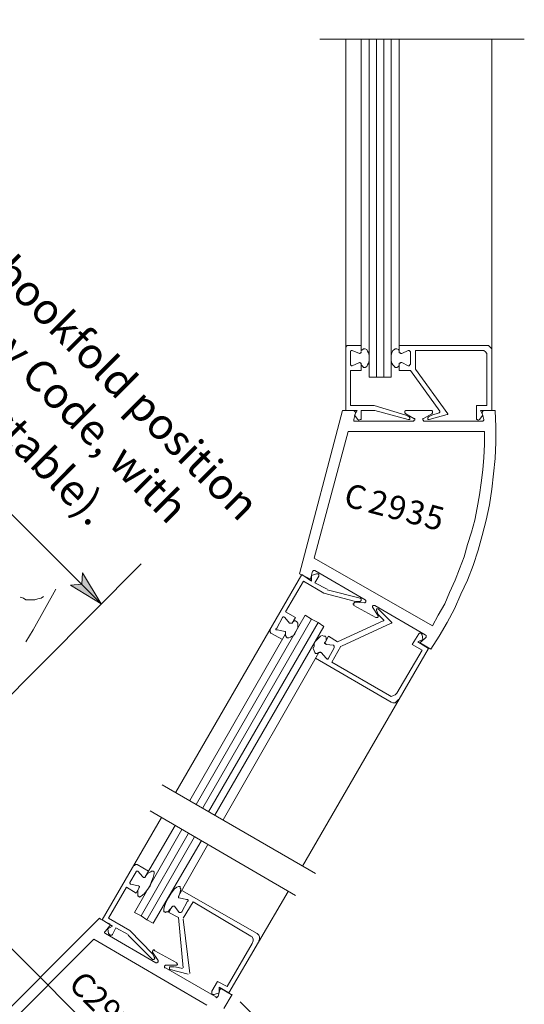
# Model space of a CAD drawing. Units: inches. Extents: x 45 to 591, y 27 to 776.
# Drawn here: x 513 to 588, y 154 to 300 of the extents above; entities that cross this region are included whole.
import ezdxf

# ---------------------------------------------------------------- set-up
doc = ezdxf.new("R2010")
doc.units = ezdxf.units.IN
doc.header["$MEASUREMENT"] = 0
doc.layers.add('Layer 1', color=7, linetype='Continuous')

msp = doc.modelspace()

# ---------------------------------------------------------------- hatches: boundary and pattern name
at = {"layer": 'Layer 1'}
msp.add_hatch(color=7, dxfattribs=at).paths.add_polyline_path([(525.12, 213.24), (520.56, 216), (522.24, 216.12), (522.36, 217.8)])

# ---------------------------------------------------------------- linework, layer by layer
at = {"layer": 'Layer 1', "color": 7, "lineweight": 13}
for points in [[(424.32, 313.92), (525.12, 213.24)], [(557.4, 296.64), (587.64, 296.64)], [(561.24, 241.8), (561.24, 296.64)], [(564.72, 296.64), (564.72, 246.72)], [(567.96, 296.64), (567.96, 246.72)], [(582.84, 241.8), (582.84, 296.64)], [(565.8, 246.72), (564.72, 246.72)], [(566.88, 246.72), (565.8, 246.72)], [(567.96, 246.72), (566.88, 246.72)], [(554.4, 217.68), (560.76, 241.8)], [(583.32, 241.8), (583.44, 239.4)], [(556.56, 219.96), (561.6, 238.68)], [(561.6, 238.68), (581.76, 238.68)], [(581.76, 238.68), (581.76, 236.76)], [(583.44, 239.4), (583.44, 237.12)], [(583.44, 237.12), (583.32, 234.72)], [(581.76, 236.76), (581.64, 234.84)], [(581.64, 234.84), (581.52, 233.04)], [(583.32, 234.72), (583.08, 232.44)], [(581.52, 233.04), (581.28, 231.12)], [(583.08, 232.44), (582.84, 230.16)], [(581.28, 231.12), (581.04, 229.32)], [(582.84, 230.16), (582.48, 227.88)], [(581.04, 229.32), (580.68, 227.4)], [(580.68, 227.4), (580.32, 225.6)], [(582.48, 227.88), (582, 225.6)], [(580.32, 225.6), (579.84, 223.8)], [(582, 225.6), (581.4, 223.32)], [(579.84, 223.8), (579.24, 222)], [(581.4, 223.32), (580.8, 221.16)], [(579.24, 222), (578.76, 220.2)], [(580.8, 221.16), (580.08, 218.88)], [(556.56, 219.96), (574.08, 210)], [(578.76, 220.2), (578.04, 218.4)], [(501.96, 189.96), (531, 219.12)], [(578.04, 218.4), (577.44, 216.72)], [(580.08, 218.88), (579.24, 216.72)], [(525.12, 213.24), (520.56, 216), (522.24, 216.12), (522.36, 217.8), (525.12, 213.24)], [(554.76, 217.56), (536.16, 185.4)], [(577.44, 216.72), (576.6, 214.92)], [(579.24, 216.72), (578.28, 214.68)], [(518.4, 215.4), (515.04, 209.4)], [(513.6, 214.08), (513.12, 214.2)], [(513.96, 213.84), (513.6, 214.08)], [(514.44, 213.84), (513.96, 213.84)], [(514.92, 213.84), (514.44, 213.84)], [(515.28, 213.84), (514.92, 213.84)], [(515.76, 213.96), (515.28, 213.84)], [(516.24, 214.08), (515.76, 213.96)], [(516.6, 214.32), (516.24, 214.08)], [(576.6, 214.92), (575.88, 213.24)], [(578.28, 214.68), (577.32, 212.52)], [(575.88, 213.24), (574.92, 211.56)], [(577.32, 212.52), (576.24, 210.48)], [(539.16, 183.6), (555.24, 211.56)], [(556.2, 210.96), (555.24, 211.56)], [(557.16, 210.48), (556.2, 210.96)], [(574.92, 211.56), (574.08, 210)], [(541.92, 182.04), (558, 209.88)], [(558, 209.88), (557.16, 210.48)], [(576.24, 210.48), (575.04, 208.44)], [(515.04, 209.4), (513.96, 207.6)], [(575.04, 208.44), (573.84, 206.52)], [(573.48, 206.64), (554.88, 174.48)], [(534, 181.68), (525.24, 166.56)], [(530.04, 167.64), (537, 179.88)], [(539.88, 178.2), (532.8, 166.08)], [(552.72, 170.76), (543.96, 155.76)], [(530.04, 167.64), (531, 167.16)], [(524.88, 166.8), (507.24, 149.16)], [(531, 167.16), (531.84, 166.56)], [(531.84, 166.56), (532.8, 166.08)], [(524.04, 163.68), (510.36, 150)], [(524.04, 163.68), (540.72, 153.96)], [(543.24, 153.48), (544.44, 155.52)], [(545.64, 154.44), (563.88, 136.32)]]:
    msp.add_lwpolyline(points, dxfattribs=at)
at = {"layer": 'Layer 1', "color": 7, "lineweight": 5}
for points in [[(563.52, 250.56), (563.52, 296.64)], [(565.8, 296.64), (565.8, 246.72)], [(566.88, 296.64), (566.88, 246.72)], [(569.16, 250.44), (569.16, 296.64)], [(561.36, 251.28), (561.24, 251.16)], [(561.24, 251.16), (561.24, 251.04)], [(561.48, 251.4), (561.36, 251.28)], [(561.6, 251.4), (561.48, 251.4)], [(563.52, 251.4), (561.6, 251.4)], [(562.08, 250.68), (561.96, 250.56)], [(561.96, 250.56), (561.96, 250.56)], [(561.96, 250.56), (561.96, 250.44)], [(561.96, 248.64), (561.96, 250.44)], [(562.2, 250.68), (562.08, 250.68)], [(563.28, 250.2), (562.2, 250.68)], [(563.28, 250.2), (563.4, 250.2)], [(563.4, 250.2), (563.4, 250.32)], [(563.4, 250.32), (563.52, 250.32)], [(563.52, 250.68), (563.76, 250.8)], [(563.52, 250.32), (563.52, 250.44)], [(563.76, 250.8), (563.88, 250.92)], [(563.88, 250.92), (564.12, 250.92)], [(564.12, 250.92), (564.36, 250.8)], [(564.36, 250.8), (564.48, 250.56)], [(564.48, 250.56), (564.6, 250.32)], [(564.6, 250.32), (564.72, 249.96)], [(568.08, 250.32), (567.96, 249.96)], [(568.2, 250.68), (568.08, 250.32)], [(568.44, 250.8), (568.2, 250.68)], [(568.56, 250.92), (568.44, 250.8)], [(568.8, 250.92), (568.56, 250.92)], [(569.04, 250.8), (568.8, 250.92)], [(569.16, 250.56), (569.04, 250.8)], [(582.12, 251.4), (569.16, 251.4)], [(569.16, 250.32), (569.16, 250.44)], [(569.28, 250.32), (569.16, 250.32)], [(569.4, 250.2), (569.28, 250.32)], [(569.52, 250.2), (569.4, 250.2)], [(569.52, 250.2), (570.48, 250.68)], [(570.48, 250.68), (570.6, 250.68)], [(570.6, 250.68), (570.72, 250.56)], [(570.72, 250.56), (570.72, 250.56)], [(570.72, 250.56), (570.84, 250.44)], [(570.84, 248.64), (570.84, 250.44)], [(581.4, 250.68), (571.56, 250.68)], [(571.56, 247.92), (571.56, 250.68)], [(581.4, 250.68), (581.64, 250.68)], [(581.64, 250.68), (581.88, 250.44)], [(581.88, 250.44), (582.12, 250.2)], [(582.12, 251.4), (582.36, 251.4)], [(582.12, 250.2), (582.12, 249.96)], [(582.36, 251.4), (582.6, 251.16)], [(582.6, 251.16), (582.84, 250.92)], [(582.84, 250.92), (582.84, 250.56)], [(563.28, 248.88), (562.2, 248.4)], [(563.4, 248.88), (563.28, 248.88)], [(563.4, 248.76), (563.4, 248.88)], [(563.52, 248.76), (563.4, 248.76)], [(563.52, 248.64), (563.52, 248.76)], [(564.6, 248.76), (564.48, 248.52)], [(564.72, 249.12), (564.6, 248.76)], [(564.72, 249.96), (564.72, 249.6)], [(564.72, 249.6), (564.72, 249.12)], [(567.96, 249.96), (567.96, 249.6)], [(567.96, 249.6), (567.96, 249.12)], [(567.96, 249.12), (568.08, 248.76)], [(568.08, 248.76), (568.2, 248.52)], [(569.16, 248.64), (569.16, 248.76)], [(569.16, 248.76), (569.28, 248.76)], [(569.28, 248.76), (569.4, 248.88)], [(569.4, 248.88), (569.52, 248.88)], [(569.52, 248.88), (570.48, 248.4)], [(582.12, 242.52), (582.12, 249.96)], [(561.96, 248.64), (561.96, 248.52)], [(561.96, 248.52), (561.96, 248.52)], [(561.96, 248.52), (562.08, 248.4)], [(561.96, 242.52), (561.96, 247.68)], [(563.52, 247.68), (561.96, 247.68)], [(562.08, 248.4), (562.2, 248.4)], [(563.52, 247.68), (563.52, 248.64)], [(563.76, 248.28), (563.52, 248.52)], [(563.88, 248.16), (563.76, 248.28)], [(564.12, 248.16), (563.88, 248.16)], [(564.36, 248.28), (564.12, 248.16)], [(564.48, 248.52), (564.36, 248.28)], [(568.2, 248.52), (568.44, 248.28)], [(568.44, 248.28), (568.56, 248.16)], [(568.56, 248.16), (568.8, 248.16)], [(568.8, 248.16), (569.04, 248.28)], [(569.04, 248.28), (569.16, 248.52)], [(569.16, 247.68), (569.16, 248.64)], [(569.16, 247.68), (570.84, 247.68)], [(570.6, 248.4), (570.48, 248.4)], [(570.72, 248.52), (570.6, 248.4)], [(570.84, 248.64), (570.72, 248.52)], [(570.72, 248.52), (570.72, 248.52)], [(575.16, 241.68), (570.84, 247.68)], [(571.56, 247.92), (576.36, 241.32)], [(562.44, 241.8), (560.76, 241.8)], [(561.24, 241.8), (562.92, 241.8)], [(561.96, 242.52), (565.44, 242.52)], [(562.44, 241.8), (562.56, 241.68)], [(562.68, 241.44), (562.44, 240.48)], [(562.92, 241.8), (562.56, 241.08)], [(562.56, 241.68), (562.56, 241.68)], [(562.56, 241.68), (562.68, 241.56)], [(562.68, 241.56), (562.68, 241.44)], [(563.52, 241.8), (565.56, 241.8)], [(563.52, 240.72), (563.52, 241.8)], [(570.12, 241.08), (565.44, 242.52)], [(570.48, 240.48), (565.56, 241.8)], [(570, 241.68), (570.12, 241.8)], [(570, 241.56), (570, 241.68)], [(570, 241.68), (570, 241.68)], [(570, 241.44), (570, 241.56)], [(570, 241.56), (570, 241.56)], [(570.12, 241.32), (570, 241.44)], [(570, 241.44), (570, 241.44)], [(570.12, 241.8), (573.96, 241.8)], [(570.12, 241.8), (570.12, 241.8)], [(573.96, 241.8), (573.96, 241.8)], [(573.96, 241.8), (574.08, 241.68)], [(575.04, 241.44), (573.96, 241.08)], [(574.08, 241.44), (573.96, 241.32)], [(574.08, 241.68), (574.08, 241.68)], [(574.08, 241.68), (574.08, 241.56)], [(574.08, 241.56), (574.08, 241.56)], [(574.08, 241.56), (574.08, 241.44)], [(574.08, 241.44), (574.08, 241.44)], [(575.16, 241.56), (575.04, 241.44)], [(575.04, 241.44), (575.04, 241.44)], [(575.16, 241.68), (575.16, 241.56)], [(575.16, 241.56), (575.16, 241.56)], [(582.12, 242.52), (580.56, 242.52)], [(580.56, 242.52), (580.56, 240.72)], [(581.16, 241.8), (581.52, 241.08)], [(582.84, 241.8), (581.16, 241.8)], [(581.4, 241.56), (581.52, 241.68)], [(581.4, 241.44), (581.4, 241.56)], [(581.4, 241.44), (581.64, 240.48)], [(581.52, 241.68), (581.64, 241.8)], [(581.52, 241.68), (581.52, 241.68)], [(581.64, 241.8), (583.32, 241.8)], [(562.44, 240.36), (562.44, 240.48)], [(562.44, 240.48), (562.44, 240.48)], [(562.44, 240.24), (562.44, 240.36)], [(562.56, 240.24), (562.44, 240.24)], [(562.56, 241.08), (563.04, 240.48)], [(571.2, 240.24), (562.56, 240.24)], [(563.04, 240.48), (563.16, 240.36)], [(563.16, 240.36), (563.4, 240.48)], [(563.4, 240.48), (563.52, 240.48)], [(563.52, 240.48), (563.52, 240.72)], [(571.32, 240.6), (570.12, 241.32)], [(570.12, 241.08), (570.6, 240.84)], [(570.48, 240.48), (570.6, 240.48)], [(570.72, 240.72), (570.6, 240.84)], [(570.6, 240.48), (570.6, 240.48)], [(570.6, 240.48), (570.72, 240.48)], [(570.72, 240.6), (570.72, 240.72)], [(570.72, 240.72), (570.72, 240.72)], [(570.72, 240.48), (570.72, 240.6)], [(570.72, 240.6), (570.72, 240.6)], [(571.32, 240.24), (571.2, 240.24)], [(571.32, 240.6), (571.44, 240.6)], [(571.44, 240.36), (571.32, 240.36)], [(571.32, 240.36), (571.32, 240.24)], [(571.44, 240.6), (571.44, 240.6)], [(571.44, 240.6), (571.44, 240.48)], [(571.44, 240.48), (571.44, 240.48)], [(571.44, 240.48), (571.44, 240.36)], [(572.64, 240.48), (572.64, 240.6)], [(572.64, 240.6), (572.64, 240.6)], [(572.64, 240.6), (572.76, 240.6)], [(572.64, 240.36), (572.64, 240.48)], [(572.64, 240.48), (572.64, 240.48)], [(572.76, 240.36), (572.64, 240.36)], [(572.76, 240.6), (573.96, 241.32)], [(572.76, 240.24), (572.76, 240.36)], [(572.88, 240.24), (572.76, 240.24)], [(581.52, 240.24), (572.88, 240.24)], [(573.36, 240.72), (573.48, 240.84)], [(573.36, 240.6), (573.36, 240.72)], [(573.36, 240.72), (573.36, 240.72)], [(573.36, 240.48), (573.36, 240.6)], [(573.36, 240.6), (573.36, 240.6)], [(573.48, 240.48), (573.36, 240.48)], [(573.96, 241.08), (573.48, 240.84)], [(573.6, 240.48), (573.48, 240.48)], [(573.48, 240.48), (573.48, 240.48)], [(573.6, 240.48), (576.24, 241.2)], [(576.36, 241.2), (576.24, 241.2)], [(576.36, 241.32), (576.36, 241.32)], [(576.36, 241.32), (576.36, 241.2)], [(576.36, 241.2), (576.36, 241.2)], [(580.56, 240.48), (580.56, 240.72)], [(580.68, 240.48), (580.56, 240.48)], [(580.8, 240.36), (580.68, 240.48)], [(581.04, 240.48), (580.8, 240.36)], [(581.52, 241.08), (581.04, 240.48)], [(581.64, 240.36), (581.52, 240.24)], [(581.52, 240.24), (581.52, 240.24)], [(581.64, 240.48), (581.64, 240.48)], [(581.64, 240.48), (581.64, 240.36)], [(556.56, 218.16), (556.44, 218.16)], [(556.44, 218.16), (556.44, 218.04)], [(556.68, 218.16), (556.56, 218.16)], [(564.12, 213.84), (556.68, 218.16)], [(555.84, 216.96), (554.4, 217.68)], [(554.76, 217.56), (556.2, 216.6)], [(555.84, 216.96), (555.84, 216.84)], [(555.84, 216.84), (555.96, 216.84)], [(555.96, 216.84), (556.08, 216.96)], [(556.08, 217.08), (556.32, 218.04)], [(556.08, 216.96), (556.08, 217.08)], [(556.2, 217.44), (556.92, 217.68)], [(556.2, 216.6), (556.2, 217.44)], [(556.44, 218.04), (556.32, 218.04)], [(557.28, 217.32), (556.68, 216.36)], [(556.92, 217.68), (557.16, 217.68)], [(557.16, 217.68), (557.28, 217.56)], [(557.28, 217.56), (557.28, 217.44)], [(557.28, 217.44), (557.28, 217.32)], [(555, 216.6), (552.36, 212.04)], [(555, 216.6), (558, 214.8)], [(556.68, 216.36), (558.48, 215.4)], [(563.4, 214.08), (558.48, 215.28)], [(562.68, 213.6), (558, 214.8)], [(563.4, 214.08), (563.52, 213.96)], [(563.52, 213.96), (563.52, 213.96)], [(563.52, 213.96), (563.52, 213.84)], [(563.52, 213.84), (563.52, 213.84)], [(563.52, 213.84), (563.52, 213.72)], [(564.24, 213.72), (564.12, 213.84)], [(562.44, 213.24), (562.32, 213.24)], [(562.32, 213.24), (562.44, 213.12)], [(562.56, 213.36), (562.44, 213.36)], [(562.44, 213.36), (562.44, 213.36)], [(562.44, 213.36), (562.44, 213.24)], [(562.44, 213.12), (562.44, 213.12)], [(562.44, 213.12), (562.44, 213)], [(562.44, 213), (565.68, 211.2)], [(562.56, 213.48), (562.56, 213.36)], [(564, 213.36), (562.56, 213.48)], [(562.68, 213.6), (563.4, 213.6)], [(563.52, 213.72), (563.4, 213.6)], [(563.4, 213.6), (563.4, 213.6)], [(563.52, 213.72), (563.52, 213.72)], [(564, 213.36), (564.12, 213.36)], [(564.12, 213.36), (564.12, 213.48)], [(564.12, 213.48), (564.24, 213.48)], [(564.24, 213.6), (564.24, 213.72)], [(564.24, 213.72), (564.24, 213.72)], [(564.24, 213.48), (564.24, 213.6)], [(564.24, 213.6), (564.24, 213.6)], [(565.32, 213), (565.2, 212.88)], [(565.2, 212.88), (565.2, 212.88)], [(565.2, 212.88), (565.2, 212.76)], [(565.2, 212.76), (565.2, 212.76)], [(565.2, 212.76), (566.04, 211.44)], [(565.44, 213), (565.32, 213)], [(565.32, 213), (565.32, 213)], [(565.56, 213), (565.44, 213)], [(565.44, 213), (565.44, 213)], [(573, 208.68), (565.56, 213)], [(565.92, 212.52), (565.8, 212.52)], [(565.8, 212.52), (565.8, 212.4)], [(565.8, 212.4), (565.8, 212.4)], [(565.8, 212.4), (565.8, 212.28)], [(566.04, 212.52), (565.92, 212.52)], [(565.92, 212.52), (565.92, 212.52)], [(566.04, 212.52), (566.04, 212.52)], [(566.04, 212.52), (568.08, 210.48)], [(540.12, 183.12), (556.2, 210.96)], [(551.88, 211.2), (551.04, 209.64)], [(551.88, 211.2), (552, 211.32)], [(552, 211.32), (552, 211.32)], [(552, 211.32), (552.12, 211.32)], [(552.12, 211.32), (552.24, 211.2)], [(552.96, 210.36), (552.24, 211.2)], [(553.8, 211.2), (552.36, 212.04)], [(553.8, 211.2), (553.32, 210.36)], [(565.68, 211.2), (565.8, 211.2)], [(565.8, 212.28), (565.8, 212.28)], [(566.04, 211.68), (565.8, 212.28)], [(565.8, 211.2), (565.8, 211.2)], [(565.8, 211.2), (565.92, 211.2)], [(565.92, 211.2), (566.04, 211.32)], [(565.92, 211.2), (565.92, 211.2)], [(566.88, 210.84), (566.04, 211.68)], [(566.04, 211.32), (566.04, 211.44)], [(566.04, 211.44), (566.04, 211.44)], [(566.04, 211.32), (566.04, 211.32)], [(540.96, 182.52), (557.16, 210.48)], [(550.08, 209.4), (550.08, 209.52)], [(550.92, 209.52), (551.04, 209.64)], [(550.92, 209.4), (550.92, 209.52)], [(553.08, 210.36), (552.96, 210.36)], [(552.96, 210.36), (552.96, 210.36)], [(553.2, 210.36), (553.08, 210.36)], [(553.32, 210.36), (553.2, 210.36)], [(553.68, 210.72), (553.44, 210.6)], [(553.8, 210.72), (553.68, 210.72)], [(554.04, 210.6), (553.8, 210.72)], [(554.16, 210.36), (554.04, 210.6)], [(554.04, 209.4), (554.16, 209.76)], [(554.16, 210.12), (554.16, 210.36)], [(554.16, 209.76), (554.16, 210.12)], [(566.76, 210.72), (560.04, 207.6)], [(560.64, 207), (567.96, 210.36)], [(566.76, 210.72), (566.88, 210.72)], [(566.88, 210.72), (566.88, 210.84)], [(566.88, 210.84), (566.88, 210.84)], [(566.88, 210.72), (566.88, 210.72)], [(567.96, 210.36), (568.08, 210.36)], [(568.08, 210.36), (568.08, 210.48)], [(568.08, 210.48), (568.08, 210.48)], [(568.08, 210.36), (568.08, 210.36)], [(552.36, 208.8), (538.2, 184.2)], [(550.08, 209.16), (550.08, 209.4)], [(550.08, 209.04), (550.08, 209.16)], [(550.2, 208.92), (550.08, 209.04)], [(551.88, 207.96), (550.2, 208.92)], [(551.04, 209.4), (550.92, 209.4)], [(551.16, 209.4), (551.04, 209.4)], [(552.24, 209.16), (551.16, 209.4)], [(552.36, 209.16), (552.24, 209.16)], [(552.36, 209.04), (552.36, 209.16)], [(552.36, 208.92), (552.36, 209.04)], [(552.36, 208.8), (552.36, 208.92)], [(552.36, 208.8), (552.36, 208.56)], [(552.36, 208.56), (552.48, 208.32)], [(552.48, 208.32), (552.6, 208.2)], [(552.6, 208.2), (552.84, 208.2)], [(552.84, 208.2), (553.08, 208.32)], [(553.08, 208.32), (553.32, 208.44)], [(553.32, 208.44), (553.68, 208.68)], [(553.68, 208.68), (553.8, 209.04)], [(553.8, 209.04), (554.04, 209.4)], [(557.04, 207.96), (557.28, 208.2)], [(557.28, 208.2), (557.52, 208.44)], [(557.52, 208.44), (557.76, 208.56)], [(557.76, 208.56), (558, 208.44)], [(558, 208.44), (558.24, 208.44)], [(558.24, 208.44), (558.36, 208.2)], [(558.72, 208.44), (558.24, 207.6)], [(558.36, 208.2), (558.36, 207.84)], [(558.72, 208.44), (560.04, 207.6)], [(571.08, 207.24), (572.04, 208.8)], [(572.16, 208.92), (572.04, 208.8)], [(572.28, 208.92), (572.16, 208.92)], [(572.4, 208.92), (572.28, 208.92)], [(572.52, 208.68), (572.4, 208.92)], [(572.4, 207.6), (573.12, 208.32)], [(572.64, 207.96), (572.52, 208.68)], [(573.12, 208.56), (573, 208.68)], [(573.12, 208.44), (573.12, 208.56)], [(573.12, 208.56), (573.12, 208.56)], [(573.12, 208.32), (573.12, 208.44)], [(556.44, 206.64), (556.56, 207)], [(556.56, 206.28), (556.44, 206.64)], [(556.56, 207.36), (556.8, 207.72)], [(556.56, 207), (556.56, 207.36)], [(556.8, 207.72), (557.04, 207.96)], [(558.24, 207.6), (558.12, 207.48)], [(558.12, 207.48), (558.12, 207.36)], [(558.12, 207.36), (558.24, 207.36)], [(558.24, 207.36), (558.36, 207.24)], [(558.36, 207.24), (559.44, 207.12)], [(559.56, 206.76), (558.72, 205.2)], [(560.52, 207), (559.2, 204.6)], [(559.56, 207), (559.44, 207.12)], [(559.56, 206.88), (559.56, 207)], [(559.56, 207), (559.56, 207)], [(559.56, 206.76), (559.56, 206.88)], [(572.52, 206.4), (571.08, 207.24)], [(571.92, 207.6), (572.64, 207.96)], [(573.48, 206.64), (571.92, 207.6)], [(572.4, 207.6), (572.28, 207.6)], [(572.28, 207.6), (572.28, 207.48)], [(572.28, 207.48), (572.28, 207.36)], [(572.28, 207.36), (572.4, 207.36)], [(572.4, 207.36), (573.84, 206.52)], [(557.28, 206.04), (543.12, 181.32)], [(556.68, 206.04), (556.56, 206.28)], [(556.8, 205.92), (556.68, 206.04)], [(557.04, 205.92), (556.8, 205.92)], [(567.96, 198.72), (556.8, 205.2)], [(557.28, 206.04), (557.04, 205.92)], [(557.4, 206.04), (557.28, 206.04)], [(557.52, 206.04), (557.4, 206.16)], [(557.4, 206.16), (557.4, 206.04)], [(557.64, 206.04), (557.52, 206.04)], [(557.64, 206.04), (558.36, 205.2)], [(558.36, 205.2), (558.48, 205.08)], [(558.48, 205.08), (558.48, 205.08)], [(558.48, 205.08), (558.6, 205.08)], [(558.6, 205.08), (558.72, 205.2)], [(572.52, 206.4), (568.8, 200.04)], [(567.72, 199.68), (559.2, 204.6)], [(567.72, 199.68), (567.96, 199.56)], [(567.96, 199.56), (568.32, 199.68)], [(568.32, 199.68), (568.56, 199.8)], [(568.56, 199.8), (568.8, 200.04)], [(567.96, 198.72), (568.2, 198.6)], [(568.2, 198.6), (568.56, 198.6)], [(568.56, 198.6), (568.8, 198.84)], [(568.8, 198.84), (569.04, 199.08)], [(534.12, 186.48), (556.8, 173.4)], [(553.8, 170.16), (532.32, 182.64)], [(531.6, 172.92), (536.04, 180.48)], [(537.96, 179.28), (531, 167.16)], [(538.92, 178.8), (531.84, 166.56)], [(536.52, 170.04), (540.84, 177.6)], [(530.04, 174.6), (529.92, 174.6)], [(530.16, 174.72), (530.04, 174.6)], [(530.28, 174.72), (530.16, 174.72)], [(530.4, 174.72), (530.28, 174.72)], [(532.08, 173.76), (530.4, 174.72)], [(529.32, 172.08), (530.28, 173.64)], [(530.4, 173.76), (530.28, 173.76)], [(530.28, 173.76), (530.28, 173.64)], [(530.52, 173.76), (530.4, 173.76)], [(531.24, 172.92), (530.52, 173.76)], [(530.52, 173.76), (530.52, 173.76)], [(532.08, 173.76), (531.6, 172.92)], [(531.6, 172.92), (531.96, 173.4)], [(531.96, 173.4), (532.44, 173.64)], [(532.44, 173.64), (532.56, 173.76)], [(532.56, 173.76), (532.68, 173.76)], [(532.68, 173.76), (532.8, 173.76)], [(532.8, 173.76), (532.92, 173.64)], [(532.92, 173.4), (532.8, 172.8)], [(532.92, 173.64), (532.92, 173.4)], [(529.32, 172.08), (529.32, 172.08)], [(529.32, 172.08), (529.32, 171.96)], [(529.32, 171.96), (529.44, 171.84)], [(530.64, 171.6), (529.44, 171.84)], [(529.44, 171.84), (529.44, 171.84)], [(531.24, 172.92), (531.36, 172.8)], [(531.36, 172.8), (531.48, 172.8)], [(531.48, 172.8), (531.6, 172.8)], [(531.6, 172.8), (531.6, 172.92)], [(532.56, 172.2), (532.32, 171.6)], [(532.8, 172.8), (532.56, 172.2)], [(528.84, 171.36), (526.2, 166.8)], [(530.28, 170.52), (528.84, 171.36)], [(530.28, 170.52), (530.76, 171.36)], [(530.52, 170.88), (530.76, 171.48)], [(530.52, 170.4), (530.52, 170.88)], [(530.52, 170.16), (530.52, 170.4)], [(530.76, 171.48), (530.64, 171.6)], [(530.64, 171.6), (530.64, 171.6)], [(530.76, 171.36), (530.76, 171.48)], [(530.76, 171.48), (530.76, 171.48)], [(531.48, 170.4), (531, 170.04)], [(531.84, 170.88), (531.48, 170.4)], [(532.32, 171.6), (531.84, 170.88)], [(535.44, 170.52), (535.08, 169.92)], [(535.92, 171.12), (535.44, 170.52)], [(536.28, 171.36), (535.92, 171.12)], [(536.52, 171.48), (536.28, 171.36)], [(536.64, 171.48), (536.52, 171.48)], [(536.52, 169.92), (536.76, 170.64)], [(536.76, 171.48), (536.64, 171.48)], [(536.76, 171.24), (536.76, 171.48)], [(536.88, 171.12), (536.76, 171.24)], [(536.76, 170.64), (536.88, 171.12)], [(548.16, 164.52), (537, 170.88)], [(530.52, 170.04), (530.52, 170.16)], [(530.64, 170.04), (530.52, 170.04)], [(530.76, 169.92), (530.64, 170.04)], [(531, 170.04), (530.76, 169.92)], [(534.72, 169.2), (534.48, 168.6)], [(535.08, 169.92), (534.72, 169.2)], [(536.52, 169.92), (536.52, 170.04)], [(536.52, 170.04), (536.52, 170.04)], [(536.52, 169.8), (536.52, 169.92)], [(536.64, 169.8), (536.52, 169.8)], [(536.64, 169.8), (537.72, 169.56)], [(537, 167.76), (537.84, 169.32)], [(537.24, 166.8), (538.68, 169.2)], [(537.72, 169.56), (537.84, 169.56)], [(537.84, 169.56), (537.96, 169.44)], [(537.96, 169.32), (537.84, 169.32)], [(537.96, 169.44), (537.96, 169.32)], [(547.2, 164.16), (538.68, 169.2)], [(534.48, 168.6), (534.36, 168.12)], [(534.36, 168.12), (534.36, 167.76)], [(534.36, 167.76), (534.48, 167.76)], [(534.48, 167.76), (534.6, 167.64)], [(534.6, 167.64), (534.72, 167.76)], [(534.72, 167.76), (534.96, 167.76)], [(534.96, 167.76), (535.32, 168.12)], [(535.08, 167.64), (535.56, 168.48)], [(535.08, 167.64), (536.52, 166.92)], [(535.32, 168.12), (535.68, 168.6)], [(535.56, 168.48), (535.68, 168.6)], [(535.68, 168.6), (535.8, 168.6)], [(535.8, 168.6), (535.92, 168.6)], [(535.92, 168.6), (536.64, 167.64)], [(535.92, 168.6), (535.92, 168.6)], [(536.76, 167.64), (536.64, 167.64)], [(536.88, 167.64), (536.76, 167.64)], [(537, 167.76), (536.88, 167.64)], [(536.88, 167.64), (536.88, 167.64)], [(525, 166.68), (524.88, 166.8)], [(526.32, 165.96), (525, 166.68)], [(525.24, 166.56), (526.8, 165.6)], [(526.2, 166.8), (529.32, 165)], [(526.44, 165.84), (526.32, 165.96)], [(526.44, 165.72), (526.44, 165.84)], [(537.24, 159.48), (536.52, 166.92)], [(537.24, 166.68), (538.2, 158.64)], [(534.72, 139.32), (508.56, 165.6)], [(525.72, 164.88), (525.6, 164.76)], [(525.6, 164.76), (525.6, 164.76)], [(525.6, 164.76), (525.6, 164.64)], [(525.6, 164.64), (525.72, 164.52)], [(526.32, 165.6), (525.72, 164.88)], [(533.16, 160.2), (525.72, 164.52)], [(526.8, 165.6), (526.08, 165.24)], [(526.08, 165.24), (526.2, 164.52)], [(526.2, 164.52), (526.32, 164.4)], [(526.32, 165.6), (526.44, 165.72)], [(526.32, 164.4), (526.44, 164.28)], [(526.44, 165.72), (526.44, 165.72)], [(526.68, 164.28), (526.8, 164.4)], [(526.8, 164.4), (527.28, 165.36)], [(527.28, 165.36), (529.08, 164.4)], [(529.32, 165), (532.68, 161.52)], [(548.16, 164.52), (548.4, 164.28)], [(526.44, 164.28), (526.68, 164.28)], [(532.68, 160.68), (529.08, 164.28)], [(543.72, 156.72), (547.44, 163.08)], [(547.2, 164.16), (547.44, 164.04)], [(547.44, 164.04), (547.56, 163.68)], [(547.56, 163.44), (547.44, 163.08)], [(547.56, 163.68), (547.56, 163.44)], [(548.4, 164.28), (548.52, 164.04)], [(548.52, 163.68), (548.4, 163.44)], [(548.52, 164.04), (548.52, 163.68)], [(532.8, 162), (532.68, 162)], [(532.68, 162), (532.68, 161.88)], [(532.68, 161.88), (532.68, 161.88)], [(532.68, 161.88), (532.68, 161.76)], [(533.52, 160.56), (532.68, 161.76)], [(532.68, 161.52), (532.92, 161.04)], [(532.92, 162.12), (532.8, 162.12)], [(532.8, 162.12), (532.8, 162)], [(533.04, 162), (532.92, 162.12)], [(532.92, 162.12), (532.92, 162.12)], [(533.04, 162), (536.28, 160.2)], [(532.68, 160.68), (532.68, 160.68)], [(532.68, 160.68), (532.8, 160.68)], [(532.8, 160.68), (532.8, 160.68)], [(532.8, 160.68), (532.92, 160.68)], [(533.04, 160.92), (532.92, 161.04)], [(532.92, 160.68), (532.92, 160.8)], [(532.92, 160.8), (533.04, 160.8)], [(533.04, 160.8), (533.04, 160.92)], [(533.16, 160.2), (533.28, 160.2)], [(533.28, 160.2), (533.28, 160.2)], [(533.28, 160.2), (533.4, 160.2)], [(533.4, 160.2), (533.4, 160.32)], [(533.4, 160.32), (533.52, 160.32)], [(533.52, 160.44), (533.52, 160.56)], [(533.52, 160.32), (533.52, 160.44)], [(533.52, 160.44), (533.52, 160.44)], [(536.28, 160.08), (536.28, 160.2)], [(536.28, 160.2), (536.28, 160.2)], [(536.4, 160.08), (536.28, 160.08)], [(536.4, 159.96), (536.4, 160.08)], [(534.6, 159.84), (534.48, 159.72)], [(534.48, 159.72), (534.48, 159.72)], [(534.48, 159.72), (534.48, 159.6)], [(534.48, 159.6), (534.48, 159.6)], [(534.48, 159.6), (534.48, 159.48)], [(534.48, 159.48), (534.6, 159.48)], [(534.72, 159.84), (534.6, 159.84)], [(534.6, 159.84), (534.6, 159.84)], [(542.04, 155.16), (534.6, 159.48)], [(534.72, 159.84), (536.16, 159.84)], [(535.2, 159.48), (535.2, 159.6)], [(535.2, 159.6), (535.32, 159.6)], [(535.2, 159.36), (535.2, 159.48)], [(535.2, 159.48), (535.2, 159.48)], [(535.2, 159.24), (535.2, 159.36)], [(535.32, 159.24), (535.2, 159.24)], [(535.2, 159.24), (535.2, 159.24)], [(535.32, 159.6), (535.32, 159.6)], [(535.92, 159.6), (535.32, 159.6)], [(535.32, 159.24), (537.96, 158.52)], [(537.12, 159.36), (536.04, 159.6)], [(536.16, 159.84), (536.16, 159.84)], [(536.16, 159.84), (536.28, 159.84)], [(536.28, 159.84), (536.4, 159.96)], [(536.28, 159.84), (536.28, 159.84)], [(542.28, 157.44), (541.44, 156)], [(543.72, 156.72), (542.28, 157.44)], [(541.44, 155.76), (541.44, 156)], [(541.44, 155.64), (541.44, 155.76)], [(541.56, 155.52), (541.44, 155.64)], [(542.52, 155.76), (541.8, 155.52)], [(542.64, 156.24), (542.4, 155.28)], [(542.52, 156.6), (542.52, 155.76)], [(543.96, 155.76), (542.52, 156.6)], [(542.76, 156.36), (542.64, 156.24)], [(542.64, 156.24), (542.64, 156.24)], [(542.88, 156.36), (542.76, 156.36)], [(542.88, 156.36), (542.88, 156.36)], [(542.88, 156.36), (544.32, 155.52)], [(541.8, 155.52), (541.56, 155.52)], [(542.04, 155.16), (542.16, 155.04)], [(542.16, 155.04), (542.28, 155.16)], [(542.28, 155.16), (542.4, 155.28)], [(542.28, 155.16), (542.28, 155.16)], [(544.32, 155.52), (544.44, 155.52)]]:
    msp.add_lwpolyline(points, dxfattribs=at)
at = {"layer": 'Layer 1', "lineweight": 0}
msp.add_lwpolyline([(525.12, 213.24), (520.56, 216), (522.24, 216.12), (522.36, 217.8), (525.12, 213.24)], dxfattribs=at)

# ---------------------------------------------------------------- texts
at = {"layer": 'Layer 1', "color": 7, "attachment_point": 7}
for s, insert, char_height, rotation in [('\\fHelvetica|b0|i0|c0|p34;\\W0.998143;Door wIngs can be collapsed into bookfold position ', (439.8, 330.96), 4.6011, 315), ('\\fHelvetica|b0|i0|c0|p34;\\W0.998143;for Emergency Egress, as required by Code, with ', (436.08, 323.76), 4.6011, 315), ('\\fHelvetica|b0|i0|c0|p34;\\W0.998143;80-130 lbs (355-578 N) of force (adjustable). ', (434.4, 313.56), 4.6011, 315), ('\\fHelvetica|b0|i0|c0|p34;\\W0.998131;C', (560.76, 227.76), 3.5048, 345.0023), ('\\fHelvetica|b0|i0|c0|p34;\\W0.998131;2', (564.36, 226.8), 3.5048, 345.0023), ('\\fHelvetica|b0|i0|c0|p34;\\W0.998131;9', (567.12, 226.08), 3.5048, 345.0023), ('\\fHelvetica|b0|i0|c0|p34;\\W0.998131;3', (569.88, 225.36), 3.5048, 345.0023), ('\\fHelvetica|b0|i0|c0|p34;\\W0.998131;5', (572.64, 224.64), 3.5048, 345.0023), ('\\fHelvetica|b0|i0|c0|p34;\\W0.998058; ', (531.12, 216.96), 5.1128, 315), ('\\fHelvetica|b0|i0|c0|p34;\\W0.998056;C2935', (520.08, 156.84), 3.5057, 315)]:
    msp.add_mtext(s, dxfattribs=dict(at, insert=insert, char_height=char_height, rotation=rotation))

doc.saveas('drawing.dxf')
